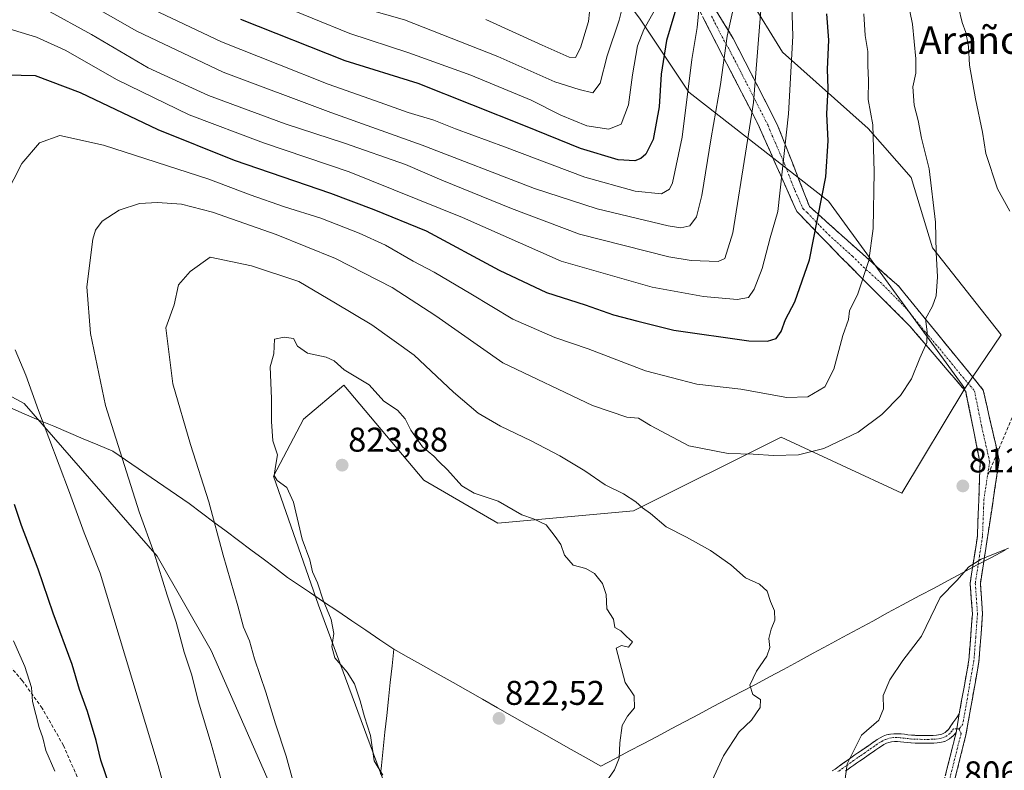
# Model space of a CAD drawing. Units: metres. Extents: x 606980 to 610413, y 4759341 to 4761709.
# Drawn here: x 608845 to 609132, y 4759778 to 4759997 of the extents above; entities that cross this region are included whole.
import ezdxf
from ezdxf.enums import TextEntityAlignment as Align

# ---------------------------------------------------------------- set-up
doc = ezdxf.new("R2010")
doc.units = ezdxf.units.M
doc.header["$MEASUREMENT"] = 0
doc.linetypes.add('TRAZO_Y_PUNTO', pattern=[1, 0.5, -0.25, 0, -0.25])
doc.linetypes.add('TRAZOSX2', pattern=[1.5, 1, -0.5])
for name, color, linetype, lineweight in [('Arbolado forestal CxS', 92, 'Continuous', 0), ('Camino', 19, 'TRAZOSX2', 0), ('Camino Cxs', 19, 'Continuous', 0), ('Camino eje', 19, 'TRAZO_Y_PUNTO', 0), ('Carátula', 7, 'Continuous', 5), ('Curva de nivel maestra', 36, 'Continuous', 30), ('Curva de nivel normal', 36, 'Continuous', 0), ('Entidad de ámbito territorial', 19, 'Continuous', 0), ('Entidad de ámbito territorial CxS', 92, 'Continuous', 0), ('Matorral CxS', 135, 'Continuous', 0), ('Punto de cota en terreno', 7, 'Continuous', 0), ('Rótulo de punto de cota en terreno', 19, 'Continuous', 0), ('Senda', 19, 'TRAZOSX2', 0), ('Texto cartográfico', 19, 'Continuous', 0)]:
    doc.layers.add(name, color=color, linetype=linetype, lineweight=lineweight)
doc.styles.add('Arial', font='txt', dxfattribs={"height": 0.2})

# ---------------------------------------------------------------- blocks, each defined once
blk = doc.blocks.new('5PATER')
at = {"layer": 'Carátula', "linetype": 'Continuous', "lineweight": 5}
h = blk.add_hatch(color=250, dxfattribs=at)
edge = h.paths.add_edge_path()
edge.add_ellipse((0, 0.01), major_axis=(-1.33, -1.34), ratio=0.999422, start_angle=0, end_angle=360)

msp = doc.modelspace()

# ---------------------------------------------------------------- linework, layer by layer
at = {"layer": 'Arbolado forestal CxS', "color": 92, "linetype": 'Continuous', "lineweight": 0}
for points in [[(608693.06, 4760506.49, 617.04), (608708.33, 4760494.08, 618.57), (608719.44, 4760453.07, 620.89), (608757.88, 4760400.96, 632.33), (608774.58, 4760348.56, 640.57), (608791.21, 4760323.64, 650.95), (608822.75, 4760289, 658.86), (608839.68, 4760275.52, 661.66), (608871, 4760226.9, 681.48), (608907.93, 4760160.65, 697.98), (608961.1, 4760082.81, 731.39), (609025.78, 4759997.43, 772.21), (609040.16, 4759975.86, 782.77), (609080.91, 4759944.06, 802.3), (609120.68, 4759889.33, 812.68)], [(608693.06, 4760506.49, 617.04), (608708.33, 4760494.08, 618.57), (608719.44, 4760453.07, 620.89), (608757.88, 4760400.96, 632.33), (608774.58, 4760348.56, 640.57), (608791.21, 4760323.64, 650.95), (608822.75, 4760289, 658.86), (608839.68, 4760275.52, 661.66), (608871, 4760226.9, 681.48), (608907.93, 4760160.65, 697.98), (608961.1, 4760082.81, 731.39), (609025.78, 4759997.43, 772.21), (609040.16, 4759975.86, 782.77), (609080.91, 4759944.06, 802.3), (609120.68, 4759889.33, 812.68)], [(609104.73, 4760340.54, 817.23), (609107.65, 4760318.51, 820.43), (609111.22, 4760296.21, 820.49), (609113, 4760275.69, 817.54), (609113, 4760256.06, 814.25), (609111.22, 4760232.87, 810.82), (609113.89, 4760210.57, 811.24), (609115.68, 4760191.83, 813.12), (609115.68, 4760173.1, 817.47), (609108.54, 4760163.28, 817.08), (609113, 4760139.2, 823.22), (609109.43, 4760123.14, 821.43), (609086.23, 4760103.51, 809.29), (609079.1, 4760088.35, 803.61), (609082.67, 4760059.8, 804.95), (609057.69, 4760043.74, 790.83), (609050.55, 4760019.65, 786.96), (609057.68, 4760003.59, 790.3), (609067.5, 4759987.54, 795.68), (609092.48, 4759965.23, 805.96), (609104.97, 4759950.96, 809.44), (609111.21, 4759930.44, 810.57), (609131.3, 4759905.03, 813.84), (609120.68, 4759889.33, 812.68)], [(609057.68, 4760003.59, 790.3), (609067.5, 4759987.54, 795.68), (609092.48, 4759965.23, 805.96), (609104.97, 4759950.96, 809.44), (609111.21, 4759930.44, 810.57), (609131.3, 4759905.03, 813.84), (609120.68, 4759889.33, 812.68), (609120.68, 4759889.33, 812.68), (609080.91, 4759944.06, 802.3), (609040.16, 4759975.86, 782.77), (609025.78, 4759997.43, 772.21)], [(609025.78, 4759997.43, 772.21), (609040.16, 4759975.86, 782.77), (609080.91, 4759944.06, 802.3), (609120.68, 4759889.33, 812.68), (609102.31, 4759858.82, 812.26), (609067.13, 4759875.22, 809.53), (609023.98, 4759853.65, 815.38), (608984.42, 4759850.06, 821.05), (608962.84, 4759862.64, 821.24), (608939.48, 4759890.32, 821.3), (608927.69, 4759880.44, 822.76), (608918.94, 4759863.81, 820.22), (608932.15, 4759826.18, 820.26), (608957.03, 4759758.88, 820.02)], [(608965.58, 4759698.32, 816.84), (608945.81, 4759741.47, 817.11), (608918.82, 4759771.99, 814.06), (608900.8, 4759812.95, 812.87), (608885.02, 4759840.43, 810.97), (608846.19, 4759885.02, 804.84), (608809.37, 4759904.9, 796.89), (608770.2, 4759939.32, 791.05), (608732.4, 4759970.6, 786.61), (608707.47, 4759976.05, 785.21), (608704.25, 4759976.75, 785.34), (608682.02, 4759976.09, 786.48), (608654.21, 4759970.83, 788.61), (608609.58, 4759967.51, 789.83), (608563.65, 4759934.34, 775.15), (608529.21, 4759884.59, 760.94), (608494.76, 4759857.8, 752.15), (608460.44, 4759853.34, 742.63)], [(608965.58, 4759698.32, 816.84), (608945.81, 4759741.47, 817.11), (608918.82, 4759771.99, 814.06), (608900.8, 4759812.95, 812.87), (608885.02, 4759840.43, 810.97), (608846.19, 4759885.02, 804.84), (608809.37, 4759904.9, 796.89), (608770.2, 4759939.32, 791.05), (608732.4, 4759970.6, 786.61), (608707.47, 4759976.05, 785.21), (608704.25, 4759976.75, 785.34), (608682.02, 4759976.09, 786.48), (608654.21, 4759970.83, 788.61), (608609.58, 4759967.51, 789.83), (608563.65, 4759934.34, 775.15), (608529.21, 4759884.59, 760.94), (608494.76, 4759857.8, 752.15), (608460.44, 4759853.34, 742.63)], [(608563.65, 4759934.34, 775.15), (608609.58, 4759967.51, 789.83), (608654.21, 4759970.83, 788.61), (608682.02, 4759976.09, 786.48), (608704.25, 4759976.75, 785.34), (608707.47, 4759976.05, 785.21), (608732.4, 4759970.6, 786.61), (608770.2, 4759939.32, 791.05), (608809.37, 4759904.9, 796.89), (608846.19, 4759885.02, 804.84), (608885.02, 4759840.43, 810.97), (608900.8, 4759812.95, 812.87), (608918.82, 4759771.99, 814.06), (608945.81, 4759741.47, 817.11), (608965.58, 4759698.32, 816.84), (609000.73, 4759676.97, 816.79), (609025.31, 4759678.61, 814.51), (609034.08, 4759676.73, 813.34), (609048.24, 4759673.7, 810.84), (609076.09, 4759645.85, 806.57), (609107.86, 4759640.89, 801.95), (609139.94, 4759653.39, 799.79)], [(608918.82, 4759771.99, 814.06), (608900.8, 4759812.95, 812.87), (608885.02, 4759840.43, 810.97), (608846.19, 4759885.02, 804.84), (608809.37, 4759904.9, 796.89), (608770.2, 4759939.32, 791.05), (608732.4, 4759970.6, 786.61), (608707.47, 4759976.05, 785.21), (608704.25, 4759976.75, 785.34), (608682.02, 4759976.09, 786.48), (608654.21, 4759970.83, 788.61), (608609.58, 4759967.51, 789.83), (608563.65, 4759934.34, 775.15)], [(609120.68, 4759889.33, 812.68), (609102.31, 4759858.82, 812.26), (609067.13, 4759875.22, 809.53), (609023.98, 4759853.65, 815.38), (608984.42, 4759850.06, 821.05), (608962.84, 4759862.64, 821.24), (608939.48, 4759890.32, 821.3), (608927.69, 4759880.44, 822.76), (608918.94, 4759863.81, 820.22), (608932.15, 4759826.18, 820.26), (608957.03, 4759758.88, 820.02), (608974.55, 4759729.39, 819.11), (608981, 4759710.95, 818.69), (608965.58, 4759698.32, 816.84)]]:
    msp.add_polyline3d(points, dxfattribs=at)
at = {"layer": 'Camino', "color": 19, "linetype": 'TRAZOSX2', "lineweight": 0}
for points in [[(609042.95, 4760008.01), (609050.78, 4759995.33), (609053.13, 4759991.53), (609060.1, 4759977.84), (609066.16, 4759965.93), (609075.35, 4759942.46), (609077.76, 4759940.31), (609091.65, 4759927.89), (609101.4, 4759919.19), (609101.91, 4759918.56), (609113.94, 4759903.8), (609126.05, 4759888.93), (609130.19, 4759870.74)], [(609119.04, 4759794.4), (609121.85, 4759810.07), (609122.89, 4759823.67), (609122.24, 4759832.61), (609124.35, 4759846.3), (609125.12, 4759867.52), (609120.94, 4759888.47), (609112.77, 4759898.05), (609104.66, 4759907.55), (609090.54, 4759921.67), (609084.19, 4759928.03), (609071.62, 4759941.06), (609066.88, 4759951.73), (609060.46, 4759966.2), (609058.88, 4759969.28), (609050.09, 4759986.39), (609042.7, 4760000.78)], [(609130.19, 4759870.74), (609130.71, 4759868.45), (609127.36, 4759846.48), (609127.27, 4759845.85), (609125.21, 4759832.49), (609125.85, 4759823.66), (609124.79, 4759809.7), (609121.01, 4759788.34), (609116.71, 4759771.15)], [(609081.98, 4759777.77), (609082.8, 4759778.34), (609086.98, 4759781.3), (609087.79, 4759781.87), (609088.61, 4759782.44), (609089.43, 4759783.02), (609090.24, 4759783.59), (609092.63, 4759785.25), (609093.45, 4759785.83), (609094.28, 4759786.41), (609095.13, 4759786.96), (609095.99, 4759787.47), (609096.88, 4759787.91), (609097.81, 4759788.27), (609098.94, 4759788.54), (609100.09, 4759788.65), (609101.09, 4759788.65), (609102.09, 4759788.58), (609103.09, 4759788.47), (609104.09, 4759788.35), (609105.09, 4759788.24), (609106.27, 4759788.17), (609108.44, 4759788.12), (609109.44, 4759788.12), (609110.44, 4759788.13), (609111.44, 4759788.17), (609112.43, 4759788.24), (609113.01, 4759788.3), (609114, 4759788.55), (609114.92, 4759789.02), (609115.88, 4759789.91), (609116.61, 4759790.94), (609117.18, 4759791.77), (609117.75, 4759792.59), (609118.31, 4759793.41), (609119.04, 4759794.4)], [(609134.13, 4759475.12), (609110.65, 4759486.02), (609104.43, 4759497.66), (609086.61, 4759519.71), (609074.78, 4759535.79), (609072.65, 4759539.24), (609071.05, 4759543.69), (609068, 4759575.28), (609068.22, 4759587.82), (609074.58, 4759626.15), (609072.06, 4759651.37), (609071.99, 4759664.84), (609074.06, 4759677.15), (609078.56, 4759692.29), (609080.63, 4759708.94), (609083.61, 4759719.53), (609088.76, 4759731.17), (609109.35, 4759762.11), (609113.91, 4759772.13), (609118.12, 4759788.95)], [(609118.12, 4759788.95), (609117.34, 4759788.11), (609116.2, 4759787.13), (609114.81, 4759786.41), (609113.41, 4759786.06), (609112.63, 4759785.98), (609111.56, 4759785.9), (609110.49, 4759785.86), (609109.44, 4759785.85), (609108.41, 4759785.86), (609106.18, 4759785.91), (609104.88, 4759785.98), (609103.83, 4759786.1), (609102.83, 4759786.22), (609101.89, 4759786.32), (609101.01, 4759786.38), (609100.18, 4759786.39), (609099.31, 4759786.31), (609098.5, 4759786.11), (609097.8, 4759785.84), (609097.07, 4759785.48), (609096.32, 4759785.03), (609095.55, 4759784.53), (609094.75, 4759783.97), (609093.93, 4759783.4), (609093.18, 4759782.87), (609090.72, 4759781.16), (609089.91, 4759780.59), (609089.09, 4759780.02), (609088.28, 4759779.44), (609087.46, 4759778.87), (609086.65, 4759778.29), (609085.83, 4759777.72)]]:
    msp.add_lwpolyline(points, dxfattribs=at)
at = {"layer": 'Camino Cxs', "color": 19, "linetype": 'Continuous', "lineweight": 0}
msp.add_lwpolyline([(609119.04, 4759794.4), (609118.31, 4759790.05), (609118.12, 4759788.95)], dxfattribs=at)
for points in [[(609114.96, 4759776.34, 807.24), (609116.02, 4759780.54, 807.44), (609117.07, 4759784.75, 807.63), (609118.12, 4759788.95, 807.81), (609118.31, 4759790.05, 807.85), (609119.04, 4759794.4, 808.03), (609119.74, 4759798.32, 808.18), (609120.44, 4759802.24, 808.29), (609121.15, 4759806.15, 808.33), (609121.85, 4759810.07, 808.47), (609122.2, 4759814.6, 808.62), (609122.54, 4759819.14, 808.75), (609122.89, 4759823.67, 808.76), (609122.57, 4759828.14, 808.97), (609122.24, 4759832.61, 809.21), (609122.94, 4759837.17, 809.75), (609123.65, 4759841.74, 810.39), (609124.35, 4759846.3, 811.01), (609124.5, 4759850.54, 811.55), (609124.66, 4759854.79, 811.88), (609124.81, 4759859.03, 811.99), (609124.97, 4759863.28, 812.09), (609125.12, 4759867.52, 812.09), (609124.28, 4759871.71, 812.11), (609123.45, 4759875.9, 812.16), (609122.61, 4759880.09, 812.18), (609121.78, 4759884.28, 812.11), (609120.94, 4759888.47, 811.86), (609118.22, 4759891.66, 811.61), (609115.49, 4759894.86, 811.26), (609112.77, 4759898.05, 811.01), (609110.07, 4759901.22, 810.26), (609107.36, 4759904.38, 809.43), (609104.66, 4759907.55, 808.79), (609101.13, 4759911.08, 807.57), (609097.6, 4759914.61, 806.66), (609094.07, 4759918.14, 805.7), (609090.54, 4759921.67, 804.63), (609087.37, 4759924.85, 803.53), (609084.19, 4759928.03, 802.48), (609081.05, 4759931.29, 801.46), (609077.91, 4759934.55, 800.22), (609074.76, 4759937.8, 798.8), (609071.62, 4759941.06, 797.1), (609070.04, 4759944.62, 796.27), (609068.46, 4759948.17, 795.46), (609066.88, 4759951.73, 794.39), (609065.28, 4759955.35, 793.47), (609063.67, 4759958.97, 792.72), (609062.07, 4759962.58, 791.81), (609060.46, 4759966.2, 790.84), (609058.88, 4759969.28, 789.86), (609056.68, 4759973.56, 788.74), (609054.49, 4759977.84, 787.4), (609052.29, 4759982.11, 785.91), (609050.09, 4759986.39, 784.67), (609048.24, 4759989.99, 783.53), (609046.39, 4759993.58, 781.91), (609044.54, 4759997.18, 780.72)], [(609048.17, 4759999.56, 782.32), (609050.78, 4759995.33, 784.31), (609053.13, 4759991.53, 785.97), (609054.87, 4759988.11, 787.09), (609056.62, 4759984.69, 788.18), (609058.36, 4759981.26, 789.28), (609060.1, 4759977.84, 790.18), (609062.12, 4759973.87, 791.01), (609064.14, 4759969.9, 792.42), (609066.16, 4759965.93, 793.66), (609067.69, 4759962.02, 794.35), (609069.22, 4759958.11, 795.05), (609070.76, 4759954.2, 795.97), (609072.29, 4759950.28, 797.01), (609073.82, 4759946.37, 797.76), (609075.35, 4759942.46, 798.63), (609077.76, 4759940.31, 799.75), (609081.23, 4759937.21, 800.97), (609084.71, 4759934.1, 802.37), (609088.18, 4759931, 803.45), (609091.65, 4759927.89, 804.54), (609094.9, 4759924.99, 805.46), (609098.15, 4759922.09, 806.4), (609101.4, 4759919.19, 807.24), (609101.91, 4759918.56, 807.37), (609104.92, 4759914.87, 808.22), (609107.93, 4759911.18, 809.26), (609110.93, 4759907.49, 810.19), (609113.94, 4759903.8, 810.81), (609116.97, 4759900.08, 811.47), (609120, 4759896.37, 811.84), (609123.02, 4759892.65, 812.24), (609126.05, 4759888.93, 812.7), (609126.98, 4759884.83, 812.79), (609127.91, 4759880.74, 812.6), (609128.85, 4759876.64, 812.39), (609129.78, 4759872.55, 812.26), (609130.71, 4759868.45, 812.18), (609130.04, 4759864.06, 812.15), (609129.37, 4759859.66, 812.05), (609128.7, 4759855.27, 811.86), (609128.03, 4759850.87, 811.45), (609127.36, 4759846.48, 810.83), (609127.27, 4759845.85, 810.73), (609126.58, 4759841.4, 810.07), (609125.9, 4759836.94, 809.55), (609125.21, 4759832.49, 809.17), (609125.53, 4759828.08, 809.01), (609125.85, 4759823.66, 808.69), (609125.5, 4759819.01, 808.55), (609125.14, 4759814.35, 808.48), (609124.79, 4759809.7, 808.7), (609124.03, 4759805.43, 808.5), (609123.28, 4759801.16, 808.24), (609122.52, 4759796.88, 807.98), (609121.77, 4759792.61, 807.75), (609121.01, 4759788.34, 807.56), (609119.94, 4759784.04, 807.41), (609118.86, 4759779.75, 807.27), (609117.79, 4759775.45, 807.06)], [(609081.98, 4759777.77, 810.21), (609082.8, 4759778.34, 810.15), (609084.89, 4759779.82, 810.09), (609086.98, 4759781.3, 809.99), (609087.79, 4759781.87, 809.88), (609088.61, 4759782.44, 809.73), (609089.43, 4759783.02, 809.56), (609090.24, 4759783.59, 809.37), (609092.63, 4759785.25, 809.18), (609093.45, 4759785.83, 809.17), (609094.28, 4759786.41, 809.15), (609095.13, 4759786.96, 809.1), (609095.99, 4759787.47, 809.03), (609096.88, 4759787.91, 808.96), (609097.81, 4759788.27, 808.91), (609098.94, 4759788.54, 808.85), (609100.09, 4759788.65, 808.8), (609101.09, 4759788.65, 808.73), (609102.09, 4759788.58, 808.68), (609103.09, 4759788.47, 808.62), (609104.09, 4759788.35, 808.58), (609105.09, 4759788.24, 808.54), (609106.27, 4759788.17, 808.5), (609108.44, 4759788.12, 808.33), (609109.44, 4759788.12, 808.25), (609110.44, 4759788.13, 808.17), (609111.44, 4759788.17, 808.09), (609112.43, 4759788.24, 808.04), (609113.01, 4759788.3, 808.02), (609114, 4759788.55, 807.98), (609114.92, 4759789.02, 807.98), (609115.88, 4759789.91, 808), (609116.61, 4759790.94, 808.02), (609117.18, 4759791.77, 808.02), (609117.75, 4759792.59, 808.02), (609118.31, 4759793.41, 808.03), (609119.04, 4759794.4, 808.03), (609118.31, 4759790.05, 807.85), (609118.12, 4759788.95, 807.81), (609118.12, 4759788.95, 807.81), (609117.34, 4759788.11, 807.82), (609116.2, 4759787.13, 807.83), (609114.81, 4759786.41, 807.91), (609113.41, 4759786.06, 808.04), (609112.63, 4759785.98, 808.12), (609111.56, 4759785.9, 808.23), (609110.49, 4759785.86, 808.33), (609109.44, 4759785.85, 808.42), (609108.41, 4759785.86, 808.5), (609106.18, 4759785.91, 808.67), (609104.88, 4759785.98, 808.68), (609103.83, 4759786.1, 808.7), (609102.83, 4759786.22, 808.71), (609101.89, 4759786.32, 808.73), (609101.01, 4759786.38, 808.76), (609100.18, 4759786.39, 808.79), (609099.31, 4759786.31, 808.83), (609098.5, 4759786.11, 808.86), (609097.8, 4759785.84, 808.89), (609097.07, 4759785.48, 808.92), (609096.32, 4759785.03, 808.94), (609095.55, 4759784.53, 808.97), (609094.75, 4759783.97, 808.98), (609093.93, 4759783.4, 808.98), (609093.18, 4759782.87, 809.02), (609090.72, 4759781.16, 809.25), (609089.91, 4759780.59, 809.4), (609089.09, 4759780.02, 809.52), (609088.28, 4759779.44, 809.61), (609087.46, 4759778.87, 809.68), (609086.65, 4759778.29, 809.74), (609085.83, 4759777.72, 809.82)]]:
    msp.add_polyline3d(points, dxfattribs=at)
at = {"layer": 'Camino eje', "color": 19, "linetype": 'TRAZO_Y_PUNTO', "lineweight": 0}
for points in [[(609046.78, 4759997.99), (609050.44, 4759990.86), (609051.61, 4759988.96), (609055.1, 4759982.12), (609059.49, 4759973.56), (609062.52, 4759967.61), (609063.31, 4759966.07), (609064.41, 4759963.26), (609067.62, 4759956.02), (609071.12, 4759947.1), (609073.49, 4759941.76), (609074.69, 4759940.69), (609080.98, 4759934.17), (609087.92, 4759927.96), (609091.1, 4759924.78), (609095.97, 4759920.43), (609101.28, 4759915.09), (609103.29, 4759913.06), (609109.3, 4759905.68), (609113.36, 4759900.93), (609119.41, 4759893.49), (609123.5, 4759888.7), (609125.59, 4759878.23), (609127.92, 4759867.99), (609127.28, 4759863.85)], [(609127.28, 4759863.85), (609126.24, 4759857), (609125.83, 4759846.23), (609123.73, 4759832.55), (609124.37, 4759823.67), (609123.84, 4759816.69), (609123.32, 4759809.89), (609120.06, 4759791.46), (609118.97, 4759790.04)], [(609118.31, 4759790.05), (609117.39, 4759790.07), (609116.95, 4759789.44), (609116.33, 4759788.73), (609115.56, 4759788.08), (609114.64, 4759787.6), (609113.46, 4759787.24), (609112.68, 4759787.13), (609112.04, 4759787.08), (609111.25, 4759787.03), (609110.2, 4759786.99), (609109.19, 4759786.99), (609108.17, 4759787), (609106.23, 4759787.04), (609105.26, 4759787.09), (609104.21, 4759787.2), (609102.73, 4759787.37), (609101.77, 4759787.47), (609100.84, 4759787.52), (609099.89, 4759787.5), (609099.14, 4759787.43), (609098.4, 4759787.25), (609097.52, 4759786.94), (609096.71, 4759786.57), (609095.91, 4759786.11), (609095.11, 4759785.6), (609094.3, 4759785.04), (609092.72, 4759783.93), (609091.51, 4759783.09), (609090.08, 4759782.09), (609089.46, 4759781.66), (609088.24, 4759780.8), (609087.43, 4759780.23), (609086, 4759779.22), (609084.32, 4759778.03), (609083.67, 4759777.57)], [(609118.97, 4759790.04), (609119.58, 4759788.71), (609119.3, 4759787.59), (609116.15, 4759774.98)], [(609118.97, 4759790.04), (609118.31, 4759790.05)]]:
    msp.add_lwpolyline(points, dxfattribs=at)
at = {"layer": 'Curva de nivel maestra', "color": 36, "linetype": 'Continuous', "lineweight": 30}
for points in [[(609037.12, 4760002.65, 775), (609033.68, 4759990.96, 775), (609032.07, 4759981.06, 775), (609031.5, 4759971.54, 775), (609029.75, 4759962.04, 775), (609027.56, 4759957.71, 775), (609026.1, 4759956.44, 775), (609024.35, 4759955.79, 775), (609019.51, 4759956.1, 775), (609008.51, 4759959.37, 775), (608992.47, 4759965.95, 775), (608961.16, 4759978.36, 775), (608939.9, 4759984.95, 775), (608909.47, 4759997.04, 775)], [(608841.24, 4759980.88, 800), (608849.4, 4759980.72, 800), (608862.56, 4759975.7, 800), (608885.19, 4759964.92, 800), (608907.53, 4759956.03, 800), (608935.56, 4759946.34, 800), (608948.24, 4759941.61, 800), (608963.47, 4759935.34, 800), (608984.84, 4759923.92, 800), (608998.64, 4759917.38, 800), (609009.9, 4759913.78, 800), (609018.19, 4759910.82, 800), (609025.25, 4759908.99, 800), (609035.8, 4759906.4, 800), (609057.64, 4759903.31, 800), (609063.15, 4759903.16, 800), (609065.6, 4759903.93, 800), (609067.05, 4759906.04, 800), (609068.36, 4759909.54, 800), (609071.05, 4759914.68, 800), (609075.34, 4759926.87, 800), (609080.1, 4759951.12, 800), (609080.78, 4759961.63, 800), (609080.42, 4759969.52, 800), (609080.8, 4759976.94, 800), (609080.6, 4759982.54, 800), (609081.04, 4759991, 800), (609080.38, 4759998.71, 800)], [(608871.44, 4759772.64, 800), (608868.58, 4759780.92, 800), (608867.25, 4759786.68, 800), (608864.75, 4759795.16, 800), (608862.4, 4759801.54, 800), (608860.21, 4759808.82, 800), (608854.69, 4759823.82, 800), (608850.33, 4759836.62, 800), (608845.44, 4759849.38, 800), (608843.4, 4759855.51, 800)]]:
    msp.add_polyline3d(points, dxfattribs=at)
at = {"layer": 'Curva de nivel normal', "color": 36, "linetype": 'Continuous', "lineweight": 0}
for points in [[(609053.1, 4760000.03, 785), (609051.33, 4759992.21, 785), (609049.42, 4759978.04, 785), (609046.69, 4759962.56, 785), (609043.96, 4759945.73, 785), (609042.36, 4759939.48, 785), (609040.48, 4759936.87, 785), (609037.81, 4759936.3, 785), (609034.08, 4759936.87, 785), (609013.45, 4759941.78, 785), (608995.08, 4759947.73, 785), (608962.35, 4759960.38, 785), (608935.7, 4759969.91, 785), (608904.34, 4759981.71, 785), (608879.11, 4759993.64, 785), (608848.33, 4760011.29, 785)], [(609030.11, 4759999.71, 770), (609027.02, 4759994.17, 770), (609025.2, 4759989.4, 770), (609023.7, 4759980.85, 770), (609022.55, 4759972.19, 770), (609020.4, 4759966.46, 770), (609016.86, 4759965.01, 770), (609010.35, 4759966.01, 770), (609002.84, 4759969.16, 770), (608994.18, 4759973.55, 770), (608976.58, 4759980.84, 770), (608958.45, 4759987.34, 770), (608941.24, 4759992.96, 770), (608908.28, 4760006.44, 770)], [(609012.04, 4760007.47, 760), (609010.84, 4759996.42, 760), (609008.57, 4759988.8, 760), (609007.05, 4759986, 760), (609005.21, 4759986.01, 760), (608997.35, 4759989.54, 760), (608980.91, 4759997.07, 760)], [(609061.43, 4760003.59, 790), (609059, 4759972.86, 790), (609057.02, 4759959.89, 790), (609052.99, 4759934.83, 790), (609050.63, 4759927.35, 790), (609048.67, 4759926.41, 790), (609040.84, 4759926.68, 790), (609034.33, 4759927.83, 790), (609008.22, 4759934.42, 790), (608988.44, 4759941.93, 790), (608968.12, 4759950.15, 790), (608957.48, 4759954.69, 790), (608939.74, 4759960.95, 790), (608922.4, 4759966.6, 790), (608900, 4759974.86, 790), (608882.38, 4759982.92, 790), (608865.9, 4759992.66, 790), (608852.75, 4759999.82, 790)], [(609103.91, 4760002.86, 810), (609105.41, 4759995.7, 810), (609106.42, 4759985.54, 810), (609106.37, 4759981.38, 810), (609105.52, 4759977.38, 810), (609105.9, 4759972.04, 810), (609107.08, 4759967.56, 810), (609108.02, 4759962.42, 810), (609110.25, 4759953.44, 810), (609112.1, 4759937.94, 810), (609112.28, 4759929.07, 810), (609112.71, 4759921.97, 810), (609112.34, 4759916.38, 810), (609111.22, 4759913.36, 810), (609109.22, 4759909.66, 810), (609109.69, 4759905.94, 810), (609109.54, 4759902.83, 810), (609107.53, 4759898.26, 810), (609105.16, 4759892.2, 810), (609101.86, 4759887.35, 810), (609096.48, 4759881.76, 810), (609089.51, 4759876.6, 810), (609079.51, 4759871.85, 810), (609072.16, 4759870.06, 810), (609064.89, 4759869.79, 810), (609058.91, 4759870.17, 810), (609051.59, 4759870.36, 810), (609040.15, 4759872.67, 810), (609029.01, 4759878.57, 810), (609025.47, 4759880.75, 810), (609022.06, 4759880.99, 810), (609012.01, 4759884.44, 810), (608985.89, 4759896.86, 810), (608966.33, 4759910.53, 810), (608953.6, 4759918.8, 810), (608937.07, 4759927.27, 810), (608919.74, 4759934.3, 810), (608901.23, 4759940.8, 810), (608892.18, 4759943.14, 810), (608885.14, 4759943.68, 810), (608879.92, 4759943.38, 810), (608874, 4759941.42, 810), (608869.02, 4759938.16, 810), (608867.03, 4759935.55, 810), (608866.25, 4759932.92, 810), (608864.48, 4759919, 810), (608865.57, 4759905.38, 810), (608869.97, 4759884.41, 810), (608879.74, 4759853.39, 810), (608884.18, 4759841.31, 810), (608887.94, 4759829.06, 810), (608890.62, 4759821.16, 810), (608892.91, 4759812.4, 810), (608895.14, 4759805.69, 810), (608896.98, 4759798.28, 810), (608900.78, 4759785.69, 810), (608904.69, 4759771.71, 810)], [(609043.58, 4760004.78, 780), (609042.58, 4759994.71, 780), (609040.99, 4759985.38, 780), (609038.18, 4759962.71, 780), (609035.38, 4759949.38, 780), (609034.54, 4759947.56, 780), (609032.17, 4759946.19, 780), (609024.52, 4759946.95, 780), (609009.79, 4759950.99, 780), (608986.38, 4759959.88, 780), (608972.06, 4759965.12, 780), (608965.78, 4759967.65, 780), (608958.22, 4759969.93, 780), (608948.74, 4759973.32, 780), (608934.88, 4759978.15, 780), (608920.24, 4759984.05, 780), (608903.82, 4759990.55, 780), (608883.91, 4759999.96, 780)], [(609070.22, 4760001.42, 795), (609070.46, 4759992.19, 795), (609069.25, 4759969.47, 795), (609066.07, 4759941.04, 795), (609063.9, 4759933.38, 795), (609061.54, 4759924.38, 795), (609059.25, 4759918.38, 795), (609057.57, 4759915.94, 795), (609054.28, 4759915.35, 795), (609044.41, 4759916.2, 795), (609029.47, 4759918.91, 795), (609002.93, 4759926.51, 795), (608974.11, 4759939.31, 795), (608941.06, 4759952.6, 795), (608916.08, 4759961.1, 795), (608894.38, 4759969.23, 795), (608873.38, 4759979.41, 795), (608858.22, 4759988.09, 795), (608849.84, 4759991.9, 795), (608836.31, 4759995.97, 795)], [(609021.16, 4760002.33, 765), (609019.86, 4759996.84, 765), (609016.37, 4759986.44, 765), (609014.3, 4759978.49, 765), (609012.15, 4759975.68, 765), (609008.18, 4759976.6, 765), (609001.07, 4759978.88, 765), (608984.42, 4759986.21, 765), (608957.15, 4759996.91, 765), (608945.49, 4760000.25, 765)], [(609118.82, 4760000.68, 815), (609119.9, 4759996.2, 815), (609121.01, 4759993.28, 815), (609121.77, 4759989.21, 815), (609122.07, 4759983.74, 815), (609123.75, 4759973.86, 815), (609125.84, 4759964.18, 815), (609126.77, 4759957.95, 815), (609130.17, 4759947.62, 815), (609133.78, 4759941.14, 815)], [(609091.23, 4759998.71, 805), (609091.63, 4759992.38, 805), (609092.35, 4759987.66, 805), (609092.37, 4759983.5, 805), (609092.56, 4759979.32, 805), (609092.48, 4759973.71, 805), (609093.8, 4759966.35, 805), (609094.27, 4759952.61, 805), (609093.95, 4759936.02, 805), (609092.64, 4759926.71, 805), (609089.48, 4759917.04, 805), (609087.06, 4759912.04, 805), (609086.7, 4759909.51, 805), (609085.09, 4759904.86, 805), (609082.42, 4759894.97, 805), (609079.79, 4759889.86, 805), (609074.9, 4759886.96, 805), (609068.73, 4759886.72, 805), (609055.34, 4759889.2, 805), (609042.45, 4759890.65, 805), (609027.55, 4759894.49, 805), (609010.8, 4759900.97, 805), (609001.02, 4759904.21, 805), (608988.8, 4759909.58, 805), (608976.51, 4759917.04, 805), (608965.87, 4759923.33, 805), (608959.7, 4759926.57, 805), (608951.65, 4759931.17, 805), (608943.95, 4759934.73, 805), (608932.82, 4759939.08, 805), (608922.23, 4759942.34, 805), (608912.17, 4759945.88, 805), (608900.07, 4759950.41, 805), (608869.42, 4759960.41, 805), (608856.65, 4759963.22, 805), (608850.69, 4759961.1, 805), (608845.52, 4759955.02, 805), (608840.91, 4759945.88, 805)], [(609044.86, 4759770.36, 815), (609050.24, 4759782.21, 815), (609054.83, 4759789.15, 815), (609058.39, 4759792.63, 815), (609060.96, 4759796.27, 815), (609061.1, 4759798.64, 815), (609058.84, 4759800.04, 815), (609057.91, 4759802.78, 815), (609059.91, 4759806.94, 815), (609062.94, 4759811.24, 815), (609063.77, 4759813.84, 815), (609063.5, 4759816.46, 815), (609064.13, 4759819.15, 815), (609065.29, 4759821.77, 815), (609065.18, 4759824.54, 815), (609063.99, 4759827.19, 815), (609063, 4759830.2, 815), (609060.76, 4759832.29, 815), (609056.64, 4759834.17, 815), (609052.4, 4759837.93, 815), (609046.52, 4759842.06, 815), (609039.5, 4759846.04, 815), (609033.49, 4759849.02, 815), (609028.94, 4759852.92, 815), (609026.59, 4759854.6, 815), (609024.68, 4759856.34, 815), (609021.08, 4759858.61, 815), (609015.75, 4759861.28, 815), (609009.82, 4759865.33, 815), (609002.51, 4759869.72, 815), (608994.19, 4759874.12, 815), (608985.22, 4759878.36, 815), (608978.67, 4759882.22, 815), (608971.48, 4759888.29, 815), (608960.02, 4759899.06, 815), (608947.67, 4759907.94, 815), (608937.07, 4759914.27, 815), (608926.38, 4759920.58, 815), (608912.52, 4759925.18, 815), (608900.51, 4759927.71, 815), (608894.66, 4759923.53, 815), (608891.28, 4759919.58, 815), (608890.02, 4759913.78, 815), (608887.56, 4759907.04, 815), (608889.57, 4759890.71, 815), (608894.72, 4759873.06, 815), (608900.11, 4759856.35, 815), (608904.33, 4759840.71, 815), (608908.6, 4759825.96, 815), (608910.2, 4759819.71, 815), (608911.93, 4759815.71, 815), (608913.42, 4759810.48, 815), (608916.78, 4759800.79, 815), (608919.59, 4759791.48, 815), (608922.68, 4759782.13, 815), (608924.59, 4759775.04, 815)], [(609016.68, 4759775.6, 820), (609018.43, 4759778.15, 820), (609019.82, 4759781.52, 820), (609019.99, 4759785.98, 820), (609020.75, 4759791.04, 820), (609022.25, 4759793.74, 820), (609024.26, 4759796.21, 820), (609024.19, 4759799.72, 820), (609021.6, 4759803.58, 820), (609018.97, 4759813.56, 820), (609020.49, 4759814.37, 820), (609022.52, 4759813.88, 820), (609023.72, 4759815.49, 820), (609021.93, 4759817, 820), (609020.29, 4759818.62, 820), (609018.61, 4759819.67, 820), (609018.2, 4759822.07, 820), (609016.19, 4759825.06, 820), (609016.04, 4759829.24, 820), (609014.96, 4759832.48, 820), (609012.66, 4759835.38, 820), (609010.1, 4759836.85, 820), (609006.36, 4759837.78, 820), (609003.91, 4759840.77, 820), (609002.79, 4759843.86, 820), (609001.18, 4759846.17, 820), (608998.5, 4759849.56, 820), (608994.79, 4759851.32, 820), (608991.43, 4759852.52, 820), (608984.5, 4759856.5, 820), (608977.51, 4759858.88, 820), (608973.96, 4759860.95, 820), (608969.72, 4759865.65, 820), (608967.21, 4759868.08, 820), (608965.8, 4759869.66, 820), (608962.46, 4759872.33, 820), (608959.05, 4759877.25, 820), (608957.36, 4759880.56, 820), (608955.15, 4759883.02, 820), (608951.19, 4759885.72, 820), (608946.9, 4759890.44, 820), (608939.61, 4759894.79, 820), (608936.64, 4759897.44, 820), (608934.36, 4759898.54, 820), (608928.87, 4759899.73, 820), (608925.99, 4759901.77, 820), (608924.79, 4759903.99, 820), (608922.09, 4759904.4, 820), (608919.31, 4759903.79, 820), (608919.1, 4759899.45, 820), (608917.98, 4759895.71, 820)], [(608843.63, 4759900.61, 805), (608846.74, 4759893.22, 805), (608850.44, 4759882.97, 805), (608859.49, 4759859.02, 805), (608863.76, 4759847.25, 805), (608868.42, 4759835.47, 805), (608885.37, 4759779.37, 805), (608888.98, 4759766.02, 805)], [(608917.98, 4759895.71, 820), (608918.35, 4759886.44, 820), (608918.37, 4759879.71, 820), (608918.83, 4759874.08, 820), (608920.12, 4759869.99, 820), (608919.56, 4759866.66, 820), (608919.22, 4759864.03, 820), (608920.09, 4759862.52, 820), (608922.82, 4759860.46, 820), (608924.79, 4759856.22, 820), (608927.39, 4759845.38, 820), (608929.57, 4759839.35, 820), (608930.37, 4759835.87, 820), (608931.85, 4759832.7, 820), (608933.43, 4759827.58, 820), (608935.84, 4759821.94, 820), (608936.61, 4759817.93, 820), (608936.02, 4759814.04, 820), (608936.84, 4759810.83, 820), (608940.43, 4759806.63, 820), (608942.59, 4759803.16, 820), (608944.3, 4759798.19, 820), (608945.52, 4759793.61, 820), (608947.3, 4759788.17, 820), (608948.32, 4759780.7, 820), (608950.85, 4759776.51, 820)], [(609085.81, 4759775.52, 810), (609086.37, 4759779.9, 810), (609090.51, 4759788.19, 810), (609095.6, 4759792.6, 810), (609096.97, 4759795.86, 810), (609096.87, 4759799.78, 810), (609098.76, 4759804.34, 810), (609102.61, 4759809.96, 810), (609108.08, 4759817.1, 810), (609113.52, 4759828.38, 810), (609118.31, 4759833.38, 810), (609121.87, 4759837.32, 810), (609125.42, 4759839.62, 810), (609133.38, 4759842.75, 810)], [(608843.11, 4759815.72, 795), (608846.46, 4759808.22, 795), (608848.36, 4759802.08, 795), (608848.68, 4759798.02, 795), (608850.63, 4759790.45, 795), (608851.71, 4759787.4, 795), (608852.54, 4759783.74, 795), (608855.17, 4759777.76, 795)]]:
    msp.add_polyline3d(points, dxfattribs=at)
at = {"layer": 'Entidad de ámbito territorial', "color": 19, "linetype": 'Continuous', "lineweight": 0}
for points in [[(608925.4, 4759832.71, 818.8), (608923.11, 4759834.27, 818.16), (608919.52, 4759836.96, 817.57), (608915.93, 4759839.64, 817.05), (608912.34, 4759842.33, 816.57), (608908.75, 4759845.02, 816.11), (608905.17, 4759847.71, 815.58), (608901.58, 4759850.39, 814.79), (608897.99, 4759853.08, 814.14), (608894.4, 4759855.77, 813.51), (608890.68, 4759858.32, 812.82), (608886.96, 4759860.88, 812.23), (608883.24, 4759863.44, 811.39), (608879.52, 4759865.99, 810.71), (608875.8, 4759868.54, 810), (608872.08, 4759871.1, 809.44), (608867.77, 4759872.91, 808.54), (608863.46, 4759874.72, 807.51), (608859.16, 4759876.53, 806.48), (608854.85, 4759878.34, 805.5), (608850.54, 4759880.15, 804.6), (608846.23, 4759881.96, 803.6), (608842.08, 4759883.86, 802.74)], [(608925.4, 4759832.71, 818.8), (608923.11, 4759834.27, 818.16), (608919.52, 4759836.96, 817.57), (608915.93, 4759839.64, 817.05), (608912.34, 4759842.33, 816.57), (608908.75, 4759845.02, 816.11), (608905.17, 4759847.71, 815.58), (608901.58, 4759850.39, 814.79), (608897.99, 4759853.08, 814.14), (608894.4, 4759855.77, 813.51), (608890.68, 4759858.32, 812.82), (608886.96, 4759860.88, 812.23), (608883.24, 4759863.44, 811.39), (608879.52, 4759865.99, 810.71), (608875.8, 4759868.54, 810), (608872.08, 4759871.1, 809.44), (608867.77, 4759872.91, 808.54), (608863.46, 4759874.72, 807.51), (608859.16, 4759876.53, 806.48), (608854.85, 4759878.34, 805.5), (608850.54, 4759880.15, 804.6), (608846.23, 4759881.96, 803.6), (608842.08, 4759883.86, 802.74)], [(608954.1, 4759813.29, 822.01), (608958.41, 4759810.85, 822.16), (608962.73, 4759808.42, 822.39), (608967.04, 4759805.98, 822.54), (608971.35, 4759803.55, 822.57), (608975.67, 4759801.11, 822.56), (608979.98, 4759798.68, 822.77), (608984.29, 4759796.24, 822.62), (608988.61, 4759793.8, 822.47), (608992.92, 4759791.37, 822.37), (608997.24, 4759788.93, 822.36), (609001.55, 4759786.5, 822.11), (609005.86, 4759784.06, 821.34), (609010.18, 4759781.63, 820.83), (609014.49, 4759779.19, 820.37), (609018.59, 4759781.36, 819.96), (609022.68, 4759783.53, 819.41), (609026.78, 4759785.7, 818.71), (609030.88, 4759787.87, 818.21), (609034.97, 4759790.04, 817.94), (609039.07, 4759792.21, 817.34), (609043.17, 4759794.37, 816.8), (609047.27, 4759796.54, 816.41), (609051.36, 4759798.71, 815.9), (609055.46, 4759800.88, 815.33), (609059.56, 4759803.05, 814.93), (609063.65, 4759805.22, 814.82), (609067.75, 4759807.39, 814.53), (609072.09, 4759809.75, 814.1), (609076.43, 4759812.1, 813.83), (609080.77, 4759814.46, 813.45), (609085.11, 4759816.81, 812.9), (609089.45, 4759819.17, 812.07), (609093.79, 4759821.53, 811.48), (609098.13, 4759823.88, 811.09), (609102.47, 4759826.24, 810.89), (609105, 4759827.59, 810.75), (609107.54, 4759828.94, 810.61), (609111.68, 4759831.15, 810.55), (609115.83, 4759833.36, 810.34), (609119.97, 4759835.57, 809.86), (609124.12, 4759837.78, 809.76), (609128.26, 4759839.98, 809.78), (609132.4, 4759842.19, 809.87)], [(608954.1, 4759813.29, 822.01), (608958.41, 4759810.85, 822.16), (608962.73, 4759808.42, 822.39), (608967.04, 4759805.98, 822.54), (608971.35, 4759803.55, 822.57), (608975.67, 4759801.11, 822.56), (608979.98, 4759798.68, 822.77), (608984.29, 4759796.24, 822.62), (608988.61, 4759793.8, 822.47), (608992.92, 4759791.37, 822.37), (608997.24, 4759788.93, 822.36), (609001.55, 4759786.5, 822.11), (609005.86, 4759784.06, 821.34), (609010.18, 4759781.63, 820.83), (609014.49, 4759779.19, 820.37), (609018.59, 4759781.36, 819.96), (609022.68, 4759783.53, 819.41), (609026.78, 4759785.7, 818.71), (609030.88, 4759787.87, 818.21), (609034.97, 4759790.04, 817.94), (609039.07, 4759792.21, 817.34), (609043.17, 4759794.37, 816.8), (609047.27, 4759796.54, 816.41), (609051.36, 4759798.71, 815.9), (609055.46, 4759800.88, 815.33), (609059.56, 4759803.05, 814.93), (609063.65, 4759805.22, 814.82), (609067.75, 4759807.39, 814.53), (609072.09, 4759809.75, 814.1), (609076.43, 4759812.1, 813.83), (609080.77, 4759814.46, 813.45), (609085.11, 4759816.81, 812.9), (609089.45, 4759819.17, 812.07), (609093.79, 4759821.53, 811.48), (609098.13, 4759823.88, 811.09), (609102.47, 4759826.24, 810.89), (609105, 4759827.59, 810.75), (609107.54, 4759828.94, 810.61), (609111.68, 4759831.15, 810.55), (609115.83, 4759833.36, 810.34), (609119.97, 4759835.57, 809.86), (609124.12, 4759837.78, 809.76), (609128.26, 4759839.98, 809.78), (609132.4, 4759842.19, 809.87)], [(608925.4, 4759832.71, 818.8), (608929.5, 4759829.94, 819.27), (608933.6, 4759827.16, 819.93), (608937.7, 4759824.39, 820.35), (608941.8, 4759821.61, 820.9), (608945.9, 4759818.84, 821.43), (608950, 4759816.06, 821.81), (608954.1, 4759813.29, 822.01)], [(608925.4, 4759832.71, 818.8), (608929.5, 4759829.94, 819.27), (608933.6, 4759827.16, 819.93), (608937.7, 4759824.39, 820.35), (608941.8, 4759821.61, 820.9), (608945.9, 4759818.84, 821.43), (608950, 4759816.06, 821.81), (608954.1, 4759813.29, 822.01)], [(608954.1, 4759813.29, 822.01), (608953.58, 4759808.45, 821.78), (608953.05, 4759803.61, 821.47), (608952.53, 4759798.77, 821.12), (608952.01, 4759793.93, 820.67), (608951.49, 4759789.09, 820.47), (608950.96, 4759784.25, 820.44), (608950.44, 4759779.41, 820.12), (608950.16, 4759776.86, 819.94)], [(608954.1, 4759813.29, 822.01), (608953.58, 4759808.45, 821.78), (608953.05, 4759803.61, 821.47), (608952.53, 4759798.77, 821.12), (608952.01, 4759793.93, 820.67), (608951.49, 4759789.09, 820.47), (608950.96, 4759784.25, 820.44), (608950.44, 4759779.41, 820.12), (608950.16, 4759776.86, 819.94)]]:
    msp.add_polyline3d(points, dxfattribs=at)
at = {"layer": 'Entidad de ámbito territorial CxS', "color": 92, "linetype": 'Continuous', "lineweight": 0}
for points in [[(608842.08, 4759883.86, 802.74), (608846.23, 4759881.96, 803.6), (608850.54, 4759880.15, 804.6), (608854.85, 4759878.34, 805.5), (608859.16, 4759876.53, 806.48), (608863.46, 4759874.72, 807.51), (608867.77, 4759872.91, 808.54), (608872.08, 4759871.1, 809.44), (608875.8, 4759868.54, 810), (608879.52, 4759865.99, 810.71), (608883.24, 4759863.44, 811.39), (608886.96, 4759860.88, 812.23), (608890.68, 4759858.32, 812.82), (608894.4, 4759855.77, 813.51), (608897.99, 4759853.08, 814.14), (608901.58, 4759850.39, 814.79), (608905.17, 4759847.71, 815.58), (608908.75, 4759845.02, 816.11), (608912.34, 4759842.33, 816.57), (608915.93, 4759839.64, 817.05), (608919.52, 4759836.96, 817.57), (608923.11, 4759834.27, 818.16), (608925.4, 4759832.71, 818.8), (608929.5, 4759829.94, 819.27), (608933.6, 4759827.16, 819.93), (608937.7, 4759824.39, 820.35), (608941.8, 4759821.61, 820.9), (608945.9, 4759818.84, 821.43), (608950, 4759816.06, 821.81), (608954.1, 4759813.29, 822.01), (608953.58, 4759808.45, 821.78), (608953.05, 4759803.61, 821.47), (608952.53, 4759798.77, 821.12), (608952.01, 4759793.93, 820.67), (608951.49, 4759789.09, 820.47), (608950.96, 4759784.25, 820.44), (608950.44, 4759779.41, 820.12), (608950.16, 4759776.86, 819.94)], [(609132.4, 4759842.19, 809.87), (609128.26, 4759839.98, 809.78), (609124.12, 4759837.78, 809.76), (609119.97, 4759835.57, 809.86), (609115.83, 4759833.36, 810.34), (609111.68, 4759831.15, 810.55), (609107.54, 4759828.94, 810.61), (609105, 4759827.59, 810.75), (609102.47, 4759826.24, 810.89), (609098.13, 4759823.88, 811.09), (609093.79, 4759821.53, 811.48), (609089.45, 4759819.17, 812.07), (609085.11, 4759816.81, 812.9), (609080.77, 4759814.46, 813.45), (609076.43, 4759812.1, 813.83), (609072.09, 4759809.75, 814.1), (609067.75, 4759807.39, 814.53), (609063.65, 4759805.22, 814.82), (609059.56, 4759803.05, 814.93), (609055.46, 4759800.88, 815.33), (609051.36, 4759798.71, 815.9), (609047.27, 4759796.54, 816.41), (609043.17, 4759794.37, 816.8), (609039.07, 4759792.21, 817.34), (609034.97, 4759790.04, 817.94), (609030.88, 4759787.87, 818.21), (609026.78, 4759785.7, 818.71), (609022.68, 4759783.53, 819.41), (609018.59, 4759781.36, 819.96), (609014.49, 4759779.19, 820.37), (609010.18, 4759781.63, 820.83), (609005.86, 4759784.06, 821.34), (609001.55, 4759786.5, 822.11), (608997.24, 4759788.93, 822.36), (608992.92, 4759791.37, 822.37), (608988.61, 4759793.8, 822.47), (608984.29, 4759796.24, 822.62), (608979.98, 4759798.68, 822.77), (608975.67, 4759801.11, 822.56), (608971.35, 4759803.55, 822.57), (608967.04, 4759805.98, 822.54), (608962.73, 4759808.42, 822.39), (608958.41, 4759810.85, 822.16), (608954.1, 4759813.29, 822.01), (608950, 4759816.06, 821.81), (608945.9, 4759818.84, 821.43), (608941.8, 4759821.61, 820.9), (608937.7, 4759824.39, 820.35), (608933.6, 4759827.16, 819.93), (608929.5, 4759829.94, 819.27), (608925.4, 4759832.71, 818.8), (608923.11, 4759834.27, 818.16), (608919.52, 4759836.96, 817.57), (608915.93, 4759839.64, 817.05), (608912.34, 4759842.33, 816.57), (608908.75, 4759845.02, 816.11), (608905.17, 4759847.71, 815.58), (608901.58, 4759850.39, 814.79), (608897.99, 4759853.08, 814.14), (608894.4, 4759855.77, 813.51), (608890.68, 4759858.32, 812.82), (608886.96, 4759860.88, 812.23), (608883.24, 4759863.44, 811.39), (608879.52, 4759865.99, 810.71), (608875.8, 4759868.54, 810), (608872.08, 4759871.1, 809.44), (608867.77, 4759872.91, 808.54), (608863.46, 4759874.72, 807.51), (608859.16, 4759876.53, 806.48), (608854.85, 4759878.34, 805.5), (608850.54, 4759880.15, 804.6), (608846.23, 4759881.96, 803.6), (608842.08, 4759883.86, 802.74)], [(608950.16, 4759776.86, 819.94), (608950.44, 4759779.41, 820.12), (608950.96, 4759784.25, 820.44), (608951.49, 4759789.09, 820.47), (608952.01, 4759793.93, 820.67), (608952.53, 4759798.77, 821.12), (608953.05, 4759803.61, 821.47), (608953.58, 4759808.45, 821.78), (608954.1, 4759813.29, 822.01), (608958.41, 4759810.85, 822.16), (608962.73, 4759808.42, 822.39), (608967.04, 4759805.98, 822.54), (608971.35, 4759803.55, 822.57), (608975.67, 4759801.11, 822.56), (608979.98, 4759798.68, 822.77), (608984.29, 4759796.24, 822.62), (608988.61, 4759793.8, 822.47), (608992.92, 4759791.37, 822.37), (608997.24, 4759788.93, 822.36), (609001.55, 4759786.5, 822.11), (609005.86, 4759784.06, 821.34), (609010.18, 4759781.63, 820.83), (609014.49, 4759779.19, 820.37), (609018.59, 4759781.36, 819.96), (609022.68, 4759783.53, 819.41), (609026.78, 4759785.7, 818.71), (609030.88, 4759787.87, 818.21), (609034.97, 4759790.04, 817.94), (609039.07, 4759792.21, 817.34), (609043.17, 4759794.37, 816.8), (609047.27, 4759796.54, 816.41), (609051.36, 4759798.71, 815.9), (609055.46, 4759800.88, 815.33), (609059.56, 4759803.05, 814.93), (609063.65, 4759805.22, 814.82), (609067.75, 4759807.39, 814.53), (609072.09, 4759809.75, 814.1), (609076.43, 4759812.1, 813.83), (609080.77, 4759814.46, 813.45), (609085.11, 4759816.81, 812.9), (609089.45, 4759819.17, 812.07), (609093.79, 4759821.53, 811.48), (609098.13, 4759823.88, 811.09), (609102.47, 4759826.24, 810.89), (609105, 4759827.59, 810.75), (609107.54, 4759828.94, 810.61), (609111.68, 4759831.15, 810.55), (609115.83, 4759833.36, 810.34), (609119.97, 4759835.57, 809.86), (609124.12, 4759837.78, 809.76), (609128.26, 4759839.98, 809.78), (609132.4, 4759842.19, 809.87)]]:
    msp.add_polyline3d(points, dxfattribs=at)
at = {"layer": 'Matorral CxS', "color": 135, "linetype": 'Continuous', "lineweight": 0}
for points in [[(609104.73, 4760340.54, 817.23), (609107.65, 4760318.51, 820.43), (609111.22, 4760296.21, 820.49), (609113, 4760275.69, 817.54), (609113, 4760256.06, 814.25), (609111.22, 4760232.87, 810.82), (609113.89, 4760210.57, 811.24), (609115.68, 4760191.83, 813.12), (609115.68, 4760173.1, 817.47), (609108.54, 4760163.28, 817.08), (609113, 4760139.2, 823.22), (609109.43, 4760123.14, 821.43), (609086.23, 4760103.51, 809.29), (609079.1, 4760088.35, 803.61), (609082.67, 4760059.8, 804.95), (609057.69, 4760043.74, 790.83), (609050.55, 4760019.65, 786.96), (609057.68, 4760003.59, 790.3), (609067.5, 4759987.54, 795.68), (609092.48, 4759965.23, 805.96), (609104.97, 4759950.96, 809.44), (609111.21, 4759930.44, 810.57), (609131.3, 4759905.03, 813.84), (609120.68, 4759889.33, 812.68)], [(608957.03, 4759758.88, 820.02), (608932.15, 4759826.18, 820.26), (608918.94, 4759863.81, 820.22), (608927.69, 4759880.44, 822.76), (608939.48, 4759890.32, 821.3), (608962.84, 4759862.64, 821.24), (608984.42, 4759850.06, 821.05), (609023.98, 4759853.65, 815.38), (609067.13, 4759875.22, 809.53), (609102.31, 4759858.82, 812.26), (609120.68, 4759889.33, 812.68), (609131.3, 4759905.03, 813.84), (609111.21, 4759930.44, 810.57), (609104.97, 4759950.96, 809.44), (609092.48, 4759965.23, 805.96), (609067.5, 4759987.54, 795.68), (609057.68, 4760003.59, 790.3)], [(609120.68, 4759889.33, 812.68), (609102.31, 4759858.82, 812.26), (609067.13, 4759875.22, 809.53), (609023.98, 4759853.65, 815.38), (608984.42, 4759850.06, 821.05), (608962.84, 4759862.64, 821.24), (608939.48, 4759890.32, 821.3), (608927.69, 4759880.44, 822.76), (608918.94, 4759863.81, 820.22), (608932.15, 4759826.18, 820.26), (608957.03, 4759758.88, 820.02), (608974.55, 4759729.39, 819.11), (608981, 4759710.95, 818.69), (608965.58, 4759698.32, 816.84)]]:
    msp.add_polyline3d(points, dxfattribs=at)
at = {"layer": 'Senda', "color": 19, "linetype": 'TRAZOSX2', "lineweight": 0}
for points in [[(609135.65, 4759883.68), (609130.19, 4759870.74)], [(609130.19, 4759870.74), (609127.28, 4759863.85)], [(608862.9, 4759773.33), (608857.7, 4759785.21), (608851.49, 4759796.1), (608845.65, 4759804.21), (608838.35, 4759812.51)]]:
    msp.add_lwpolyline(points, dxfattribs=at)

# ---------------------------------------------------------------- block references
at = {"layer": 'Punto de cota en terreno', "linetype": 'Continuous', "lineweight": 0}
for p in [(608939, 4759867, 823.88), (609120.09, 4759860.93, 812), (608984.77, 4759793.11, 822.52)]:
    msp.add_blockref('5PATER', p, dxfattribs=at)

# ---------------------------------------------------------------- texts
at = {"layer": 'Rótulo de punto de cota en terreno', "color": 19, "linetype": 'Continuous', "lineweight": 0, "style": 'Arial'}
for s, p in [('823,88', (608940.76, 4759868.76)), ('812', (609121.85, 4759862.69)), ('822,52', (608986.53, 4759794.87)), ('806,58', (609120.44, 4759771.39))]:
    msp.add_text(s, height=7, dxfattribs=at).set_placement(p, align=Align.BOTTOM_LEFT)
at = {"layer": 'Texto cartográfico', "color": 19, "linetype": 'Continuous', "lineweight": 0, "style": 'Arial'}
msp.add_text('Arañozgaña', height=8, dxfattribs=at).set_placement((609137.55, 4759991.02), align=Align.MIDDLE_CENTER)

doc.saveas('drawing.dxf')
